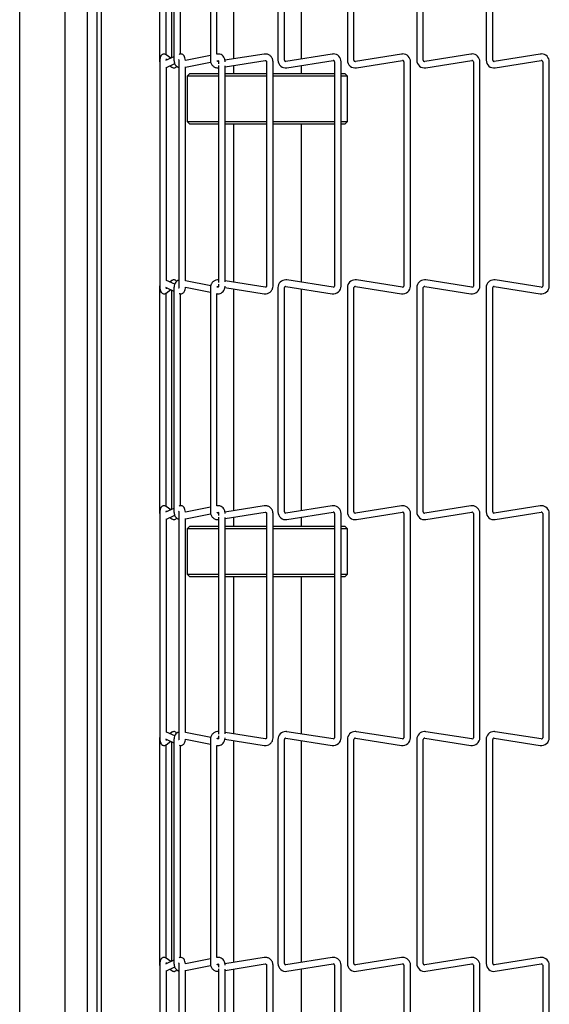
# Model space of a CAD drawing. Extents: x 12 to 253, y 12 to 202.
# Drawn here: x 51 to 57, y 138 to 148 of the extents above; entities that cross this region are included whole.
import ezdxf

# ---------------------------------------------------------------- set-up
doc = ezdxf.new("R2010")
doc.units = 0
doc.header["$MEASUREMENT"] = 0
doc.layers.get('0').update_dxf_attribs({"linetype": 'CONTINUOUS'})

msp = doc.modelspace()

# ---------------------------------------------------------------- linework, layer by layer
at = {"color": 7, "linetype": 'Continuous'}
for p, q in [((50.8155, 119.7753), (50.8155, 158.6943)), ((51.3155, 120.0782), (51.3155, 158.3914)), ((51.6722, 120.8009), (51.6722, 157.9686)), ((51.7202, 120.8009), (51.7202, 157.9686)), ((51.5655, 121.2348), (51.5655, 157.2348)), ((52.3597, 150.452), (52.3597, 147.9754)), ((52.4923, 150.4261), (52.4923, 148.0013)), ((52.5186, 150.452), (52.5186, 147.9754)), ((52.9198, 150.452), (52.9198, 147.9754)), ((53.1742, 150.4392), (53.1742, 147.9882)), ((53.6663, 150.452), (53.6663, 147.9754)), ((53.7383, 147.9754), (53.7383, 150.452)), ((53.9242, 147.9885), (53.9242, 150.4389)), ((54.4322, 150.452), (54.4322, 147.9754)), ((54.5042, 147.9754), (54.5042, 150.452)), ((55.1982, 150.452), (55.1982, 147.9754)), ((55.2702, 147.9754), (55.2702, 150.452)), ((55.9642, 150.452), (55.9642, 147.9754)), ((56.0362, 147.9754), (56.0362, 150.452)), ((52.4317, 148.0356), (52.4317, 150.3917)), ((52.5906, 148.0425), (52.5906, 150.3842)), ((52.9918, 148.0415), (52.9918, 150.3859)), ((52.5186, 148.0135), (52.4253, 147.9703)), ((52.4827, 147.9969), (52.4322, 148.0354)), ((52.9198, 148.027), (52.6448, 147.9718)), ((52.9945, 148.042), (52.9916, 148.0415)), ((53.5131, 148.0423), (53.0815, 147.9734)), ((54.2638, 148.0423), (53.7544, 147.9616)), ((55.0298, 148.0423), (54.5204, 147.9616)), ((55.7958, 148.0423), (55.2864, 147.9616)), ((56.5618, 148.0423), (56.0524, 147.9616)), ((52.3597, 147.9754), (52.36, 147.9677)), ((52.3619, 147.9754), (52.3597, 147.9754)), ((52.3623, 147.9574), (52.3623, 145.4808)), ((52.4343, 147.8951), (52.5275, 147.9383)), ((52.4736, 147.9133), (52.4944, 147.8974)), ((52.5734, 147.9574), (52.5734, 145.4808)), ((52.6454, 147.8984), (52.9225, 147.9541)), ((52.6454, 145.5369), (52.6454, 147.9013)), ((52.9939, 147.9685), (53.0087, 147.9714)), ((53.0106, 147.9621), (53.0075, 147.9616)), ((53.0111, 147.9574), (53.0111, 147.9355)), ((53.0111, 147.9173), (53.0111, 145.5208)), ((53.0831, 147.9008), (53.5244, 147.9712)), ((53.0831, 145.5256), (53.0831, 147.9126)), ((53.1742, 147.9153), (53.1742, 147.8295)), ((53.5402, 147.9574), (53.5402, 145.4808)), ((53.6122, 145.4808), (53.6122, 147.9574)), ((53.7657, 147.8905), (54.2751, 147.9712)), ((53.9242, 147.8295), (53.9242, 147.9156)), ((54.2912, 147.9574), (54.2912, 145.4808)), ((54.3632, 145.4808), (54.3632, 147.9574)), ((54.5317, 147.8905), (55.0411, 147.9712)), ((55.0572, 147.9574), (55.0572, 145.4808)), ((55.1292, 145.4808), (55.1292, 147.9574)), ((55.2977, 147.8905), (55.8071, 147.9712)), ((55.8232, 147.9574), (55.8232, 145.4808)), ((55.8952, 145.4808), (55.8952, 147.9574)), ((56.0637, 147.8905), (56.5731, 147.9712)), ((56.5893, 147.9574), (56.5893, 145.4808)), ((56.6613, 145.4808), (56.6613, 147.9574)), ((52.4343, 145.5407), (52.4343, 147.8975)), ((52.6942, 147.8295), (52.6642, 147.7995)), ((52.6642, 147.7995), (52.6642, 147.6558)), ((53.0111, 147.7995), (52.6642, 147.7995)), ((52.6942, 147.8295), (53.0111, 147.8295)), ((53.0831, 147.8295), (53.4463, 147.8295)), ((53.4427, 147.7995), (53.0831, 147.7995)), ((53.5402, 147.7995), (53.4427, 147.7995)), ((53.4463, 147.8295), (53.5402, 147.8295)), ((53.6122, 147.8295), (54.2912, 147.8295)), ((54.2912, 147.7995), (53.6122, 147.7995)), ((54.3632, 147.8295), (54.4042, 147.8295)), ((54.4342, 147.7995), (54.3632, 147.7995)), ((54.4342, 147.7995), (54.4042, 147.8295)), ((54.4342, 147.297), (54.4342, 147.7995)), ((52.6642, 147.4407), (52.6642, 147.297)), ((52.6642, 147.297), (52.6942, 147.267)), ((52.6642, 147.297), (53.0111, 147.297)), ((53.0111, 147.267), (52.6942, 147.267)), ((53.0831, 147.297), (53.4427, 147.297)), ((53.4463, 147.267), (53.0831, 147.267)), ((53.1742, 147.267), (53.1742, 145.5229)), ((53.4427, 147.297), (53.5402, 147.297)), ((53.5402, 147.267), (53.4463, 147.267)), ((53.6122, 147.297), (54.2912, 147.297)), ((54.2912, 147.267), (53.6122, 147.267)), ((53.9242, 145.5226), (53.9242, 147.267)), ((54.3632, 147.297), (54.4342, 147.297)), ((54.4042, 147.267), (54.3632, 147.267)), ((54.4042, 147.267), (54.4342, 147.297)), ((52.5265, 145.5004), (52.4343, 145.5431)), ((52.4944, 145.5408), (52.4736, 145.5249)), ((52.4944, 145.5408), (52.4957, 145.5417)), ((52.9235, 145.4839), (52.6454, 145.5397)), ((53.5244, 145.467), (53.0831, 145.5374)), ((54.2751, 145.467), (53.7657, 145.5477)), ((55.0411, 145.467), (54.5317, 145.5477)), ((55.8071, 145.467), (55.2977, 145.5477)), ((56.5731, 145.467), (56.0637, 145.5477)), ((52.3597, 145.4627), (52.3597, 142.9862)), ((52.4253, 145.4679), (52.5186, 145.4247)), ((52.4322, 145.4028), (52.4309, 145.4019)), ((52.4317, 143.0464), (52.4317, 145.4025)), ((52.4322, 145.4028), (52.4827, 145.4413)), ((52.4923, 145.4369), (52.4923, 143.0121)), ((52.5186, 145.4627), (52.5186, 142.9862)), ((52.6445, 145.4665), (52.9198, 145.4112)), ((52.9198, 145.4627), (52.9198, 142.9862)), ((53.0065, 145.4672), (52.9938, 145.4697)), ((53.0075, 145.4766), (53.0107, 145.4761)), ((53.0111, 145.5027), (53.0111, 145.4808)), ((53.0807, 145.4649), (53.5131, 145.3959)), ((53.1742, 145.45), (53.1742, 142.999)), ((53.6663, 145.4627), (53.6663, 142.9862)), ((53.7383, 142.9862), (53.7383, 145.4627)), ((53.7544, 145.4766), (54.2638, 145.3959)), ((53.9242, 142.9993), (53.9242, 145.4497)), ((54.4322, 145.4627), (54.4322, 142.9862)), ((54.5042, 142.9862), (54.5042, 145.4627)), ((54.5204, 145.4766), (55.0298, 145.3959)), ((55.1982, 145.4627), (55.1982, 142.9862)), ((55.2702, 142.9862), (55.2702, 145.4627)), ((55.2864, 145.4766), (55.7958, 145.3959)), ((55.9642, 145.4627), (55.9642, 142.9862)), ((56.0362, 142.9862), (56.0362, 145.4627)), ((56.0524, 145.4766), (56.5618, 145.3959)), ((52.5906, 143.0533), (52.5906, 145.3949)), ((52.9916, 145.3967), (52.9945, 145.3962)), ((52.9918, 143.0523), (52.9918, 145.3967)), ((52.5186, 143.0243), (52.4253, 142.9811)), ((52.4827, 143.0077), (52.4322, 143.0462)), ((52.9198, 143.0378), (52.6448, 142.9825)), ((52.9945, 143.0528), (52.9916, 143.0522)), ((53.5131, 143.0531), (53.0815, 142.9842)), ((54.2638, 143.0531), (53.7544, 142.9724)), ((55.0298, 143.0531), (54.5204, 142.9724)), ((55.7958, 143.0531), (55.2864, 142.9724)), ((56.5618, 143.0531), (56.0524, 142.9724)), ((52.3597, 142.9862), (52.36, 142.9785)), ((52.3619, 142.9862), (52.3597, 142.9862)), ((52.3623, 142.9681), (52.3623, 140.4916)), ((52.4343, 142.9059), (52.5275, 142.9491)), ((52.4343, 140.5515), (52.4343, 142.9083)), ((52.4736, 142.9241), (52.4944, 142.9082)), ((52.5734, 142.9681), (52.5734, 140.4916)), ((52.6454, 142.9092), (52.9225, 142.9649)), ((52.6454, 140.5477), (52.6454, 142.9121)), ((52.9939, 142.9793), (53.0087, 142.9822)), ((53.0106, 142.9729), (53.0075, 142.9724)), ((53.0111, 142.9681), (53.0111, 142.9463)), ((53.0111, 142.9281), (53.0111, 140.5316)), ((53.0831, 142.9115), (53.5244, 142.982)), ((53.0831, 140.5364), (53.0831, 142.9234)), ((53.1742, 142.9261), (53.1742, 142.8295)), ((53.5402, 142.9681), (53.5402, 140.4916)), ((53.6122, 140.4916), (53.6122, 142.9681)), ((53.7657, 142.9013), (54.2751, 142.982)), ((53.9242, 142.8295), (53.9242, 142.9264)), ((54.2912, 142.9681), (54.2912, 140.4916)), ((54.3632, 140.4916), (54.3632, 142.9681)), ((54.5317, 142.9013), (55.0411, 142.982)), ((55.0572, 142.9681), (55.0572, 140.4916)), ((55.1292, 140.4916), (55.1292, 142.9681)), ((55.2977, 142.9013), (55.8071, 142.982)), ((55.8232, 142.9681), (55.8232, 140.4916)), ((55.8952, 140.4916), (55.8952, 142.9681)), ((56.0637, 142.9013), (56.5731, 142.982)), ((56.5893, 142.9681), (56.5893, 140.4916)), ((56.6613, 140.4916), (56.6613, 142.9681)), ((52.6942, 142.8295), (52.6642, 142.7995)), ((52.6642, 142.7995), (52.6642, 142.6558)), ((53.0111, 142.7995), (52.6642, 142.7995)), ((52.6942, 142.8295), (53.0111, 142.8295)), ((53.0831, 142.8295), (53.4463, 142.8295)), ((53.4427, 142.7995), (53.0831, 142.7995)), ((53.5402, 142.7995), (53.4427, 142.7995)), ((53.4463, 142.8295), (53.5402, 142.8295)), ((53.6122, 142.8295), (54.2912, 142.8295)), ((54.2912, 142.7995), (53.6122, 142.7995)), ((54.3632, 142.8295), (54.4042, 142.8295)), ((54.4342, 142.7995), (54.3632, 142.7995)), ((54.4342, 142.7995), (54.4042, 142.8295)), ((54.4342, 142.297), (54.4342, 142.7995)), ((52.6642, 142.4407), (52.6642, 142.297)), ((52.6642, 142.297), (52.6942, 142.267)), ((52.6642, 142.297), (53.0111, 142.297)), ((53.0111, 142.267), (52.6942, 142.267)), ((53.0831, 142.297), (53.4427, 142.297)), ((53.4463, 142.267), (53.0831, 142.267)), ((53.1742, 142.267), (53.1742, 140.5337)), ((53.4427, 142.297), (53.5402, 142.297)), ((53.5402, 142.267), (53.4463, 142.267)), ((53.6122, 142.297), (54.2912, 142.297)), ((54.2912, 142.267), (53.6122, 142.267)), ((53.9242, 140.5334), (53.9242, 142.267)), ((54.3632, 142.297), (54.4342, 142.297)), ((54.4042, 142.267), (54.3632, 142.267)), ((54.4042, 142.267), (54.4342, 142.297)), ((52.5265, 140.5112), (52.4343, 140.5538)), ((52.4944, 140.5515), (52.4736, 140.5357)), ((52.4944, 140.5515), (52.4957, 140.5524)), ((52.9235, 140.4946), (52.6454, 140.5505)), ((53.0111, 140.5135), (53.0111, 140.4916)), ((53.5244, 140.4778), (53.0831, 140.5482)), ((54.2751, 140.4778), (53.7657, 140.5585)), ((55.0411, 140.4778), (54.5317, 140.5585)), ((55.8071, 140.4778), (55.2977, 140.5585)), ((56.5731, 140.4778), (56.0637, 140.5585)), ((52.3597, 140.4735), (52.3597, 137.997)), ((52.4253, 140.4787), (52.5186, 140.4355)), ((52.4322, 140.4136), (52.4309, 140.4127)), ((52.4317, 138.0572), (52.4317, 140.4132)), ((52.4322, 140.4136), (52.4827, 140.4521)), ((52.4923, 140.4477), (52.4923, 138.0229)), ((52.5186, 140.4735), (52.5186, 137.997)), ((52.5906, 138.0641), (52.5906, 140.4057)), ((52.6445, 140.4773), (52.9198, 140.4219)), ((52.9198, 140.4735), (52.9198, 137.997)), ((52.9916, 140.4075), (52.9945, 140.4069)), ((52.9918, 138.0631), (52.9918, 140.4075)), ((53.0065, 140.478), (52.9938, 140.4805)), ((53.0075, 140.4874), (53.0107, 140.4869)), ((53.0807, 140.4757), (53.5131, 140.4067)), ((53.1742, 140.4608), (53.1742, 138.0098)), ((53.6663, 140.4735), (53.6663, 137.997)), ((53.7383, 137.997), (53.7383, 140.4735)), ((53.7544, 140.4873), (54.2638, 140.4067)), ((53.9242, 138.0101), (53.9242, 140.4605)), ((54.4322, 140.4735), (54.4322, 137.997)), ((54.5042, 137.997), (54.5042, 140.4735)), ((54.5204, 140.4873), (55.0298, 140.4067)), ((55.1982, 140.4735), (55.1982, 137.997)), ((55.2702, 137.997), (55.2702, 140.4735)), ((55.2864, 140.4873), (55.7958, 140.4067)), ((55.9642, 140.4735), (55.9642, 137.997)), ((56.0362, 137.997), (56.0362, 140.4735)), ((56.0524, 140.4873), (56.5618, 140.4067)), ((52.5186, 138.0351), (52.4253, 137.9918)), ((52.4827, 138.0184), (52.4322, 138.0569)), ((52.9198, 138.0486), (52.6448, 137.9933)), ((52.9945, 138.0636), (52.9916, 138.063)), ((53.5131, 138.0638), (53.0815, 137.995)), ((54.2638, 138.0639), (53.7544, 137.9832)), ((55.0298, 138.0639), (54.5204, 137.9832)), ((55.7958, 138.0639), (55.2864, 137.9832)), ((56.5618, 138.0639), (56.0524, 137.9832)), ((52.3597, 137.997), (52.36, 137.9893)), ((52.3619, 137.997), (52.3597, 137.997)), ((52.3623, 137.9789), (52.3623, 135.5024)), ((52.4343, 137.9167), (52.5275, 137.9599)), ((52.4343, 135.5623), (52.4343, 137.919)), ((52.4736, 137.9349), (52.4944, 137.919)), ((52.5734, 137.9789), (52.5734, 135.5024)), ((52.6454, 137.92), (52.9225, 137.9757)), ((52.6454, 135.5585), (52.6454, 137.9228)), ((52.9939, 137.99), (53.0087, 137.993)), ((53.0106, 137.9837), (53.0075, 137.9832)), ((53.0111, 137.9789), (53.0111, 137.957)), ((53.0111, 137.9389), (53.0111, 135.5424)), ((53.0831, 137.9223), (53.5244, 137.9927)), ((53.0831, 135.5471), (53.0831, 137.9342)), ((53.1742, 137.9369), (53.1742, 136.2045)), ((53.5402, 137.9789), (53.5402, 135.5024)), ((53.6122, 135.5024), (53.6122, 137.9789)), ((53.7657, 137.9121), (54.2751, 137.9927)), ((53.9242, 136.2045), (53.9242, 137.9372)), ((54.2912, 137.9789), (54.2912, 135.5024)), ((54.3632, 135.5024), (54.3632, 137.9789)), ((54.5317, 137.9121), (55.0411, 137.9927)), ((55.0572, 137.9789), (55.0572, 135.5024)), ((55.1292, 135.5024), (55.1292, 137.9789)), ((55.2977, 137.9121), (55.8071, 137.9927)), ((55.8232, 137.9789), (55.8232, 135.5024)), ((55.8952, 135.5024), (55.8952, 137.9789)), ((56.0637, 137.9121), (56.5731, 137.9927)), ((56.5893, 137.9789), (56.5893, 135.5024)), ((56.6613, 135.5024), (56.6613, 137.9789))]:
    msp.add_line(p, q, dxfattribs=at)
for centre, radius, start, end in [((54.2773, 147.9574), 0.086, 90, 99), ((54.2773, 147.9574), 0.086, 0, 90), ((55.0433, 147.9574), 0.086, 90, 99), ((55.0433, 147.9574), 0.086, 0, 90), ((55.8093, 147.9574), 0.086, 90, 99), ((55.8093, 147.9574), 0.086, 0, 90), ((56.5753, 147.9574), 0.086, 90, 99), ((56.5753, 147.9574), 0.086, 0, 90), ((53.7523, 147.9754), 0.086, 180, 279), ((53.7523, 147.9754), 0.014, 180, 270), ((53.7523, 147.9754), 0.014, 270, 279), ((54.2773, 147.9574), 0.014, 360, 99), ((54.5183, 147.9754), 0.086, 180, 279), ((54.5183, 147.9754), 0.014, 180, 270), ((54.5183, 147.9754), 0.014, 270, 279), ((55.0433, 147.9574), 0.014, 360, 99), ((55.2843, 147.9754), 0.086, 180, 279), ((55.2843, 147.9754), 0.014, 180, 270), ((55.2843, 147.9754), 0.014, 270, 279), ((55.8093, 147.9574), 0.014, 360, 99), ((56.0503, 147.9754), 0.086, 180, 279), ((56.0503, 147.9754), 0.014, 180, 270), ((56.0503, 147.9754), 0.014, 270, 279), ((56.5753, 147.9574), 0.014, 360, 99), ((53.7523, 145.4627), 0.086, 90, 180), ((53.7523, 145.4627), 0.086, 81, 90), ((54.5183, 145.4627), 0.086, 90, 180), ((54.5183, 145.4627), 0.086, 81, 90), ((55.2843, 145.4627), 0.086, 90, 180), ((55.2843, 145.4627), 0.086, 81, 90), ((56.0503, 145.4627), 0.086, 90, 180), ((56.0503, 145.4627), 0.086, 81, 90), ((53.7523, 145.4627), 0.014, 81, 180), ((54.2773, 145.4808), 0.086, 261, 0), ((54.2773, 145.4808), 0.014, 261, 270), ((54.2773, 145.4808), 0.014, 270, 360), ((54.5183, 145.4627), 0.014, 81, 180), ((55.0433, 145.4808), 0.086, 261, 0), ((55.0433, 145.4808), 0.014, 261, 270), ((55.0433, 145.4808), 0.014, 270, 360), ((55.2843, 145.4627), 0.014, 81, 180), ((55.8093, 145.4808), 0.086, 261, 0), ((55.8093, 145.4808), 0.014, 261, 270), ((55.8093, 145.4808), 0.014, 270, 360), ((56.0503, 145.4627), 0.014, 81, 180), ((56.5753, 145.4808), 0.086, 261, 0), ((56.5753, 145.4808), 0.014, 261, 270), ((56.5753, 145.4808), 0.014, 270, 360), ((54.2773, 142.9681), 0.086, 90, 99), ((54.2773, 142.9681), 0.086, 0, 90), ((55.0433, 142.9681), 0.086, 90, 99), ((55.0433, 142.9681), 0.086, 0, 90), ((55.8093, 142.9681), 0.086, 90, 99), ((55.8093, 142.9681), 0.086, 0, 90), ((56.5753, 142.9681), 0.086, 90, 99), ((56.5753, 142.9681), 0.086, 0, 90), ((53.7523, 142.9862), 0.086, 180, 279), ((53.7523, 142.9862), 0.014, 180, 270), ((53.7523, 142.9862), 0.014, 270, 279), ((54.2773, 142.9681), 0.014, 0, 99), ((54.5183, 142.9862), 0.086, 180, 279), ((54.5183, 142.9862), 0.014, 180, 270), ((54.5183, 142.9862), 0.014, 270, 279), ((55.0433, 142.9681), 0.014, 0, 99), ((55.2843, 142.9862), 0.086, 180, 279), ((55.2843, 142.9862), 0.014, 180, 270), ((55.2843, 142.9862), 0.014, 270, 279), ((55.8093, 142.9681), 0.014, 0, 99), ((56.0503, 142.9862), 0.086, 180, 279), ((56.0503, 142.9862), 0.014, 180, 270), ((56.0503, 142.9862), 0.014, 270, 279), ((56.5753, 142.9681), 0.014, 0, 99), ((53.7523, 140.4735), 0.086, 90, 180), ((53.7523, 140.4735), 0.086, 81, 90), ((54.5183, 140.4735), 0.086, 90, 180), ((54.5183, 140.4735), 0.086, 81, 90), ((55.2843, 140.4735), 0.086, 90, 180), ((55.2843, 140.4735), 0.086, 81, 90), ((56.0503, 140.4735), 0.086, 90, 180), ((56.0503, 140.4735), 0.086, 81, 90), ((53.7523, 140.4735), 0.014, 81, 180), ((54.2773, 140.4916), 0.086, 261, 0), ((54.2773, 140.4916), 0.014, 261, 270), ((54.2773, 140.4916), 0.014, 270, 0), ((54.5183, 140.4735), 0.014, 81, 180), ((55.0433, 140.4916), 0.086, 261, 0), ((55.0433, 140.4916), 0.014, 261, 270), ((55.0433, 140.4916), 0.014, 270, 0), ((55.2843, 140.4735), 0.014, 81, 180), ((55.8093, 140.4916), 0.086, 261, 0), ((55.8093, 140.4916), 0.014, 261, 270), ((55.8093, 140.4916), 0.014, 270, 0), ((56.0503, 140.4735), 0.014, 81, 180), ((56.5753, 140.4916), 0.086, 261, 0), ((56.5753, 140.4916), 0.014, 261, 270), ((56.5753, 140.4916), 0.014, 270, 0), ((54.2773, 137.9789), 0.086, 90, 99), ((54.2773, 137.9789), 0.086, 0, 90), ((55.0433, 137.9789), 0.086, 90, 99), ((55.0433, 137.9789), 0.086, 0, 90), ((55.8093, 137.9789), 0.086, 90, 99), ((55.8093, 137.9789), 0.086, 0, 90), ((56.5753, 137.9789), 0.086, 90, 99), ((56.5753, 137.9789), 0.086, 0, 90), ((53.7523, 137.997), 0.086, 180, 279), ((53.7523, 137.997), 0.014, 180, 270), ((53.7523, 137.997), 0.014, 270, 279), ((54.2773, 137.9789), 0.014, 0, 99), ((54.5183, 137.997), 0.086, 180, 279), ((54.5183, 137.997), 0.014, 180, 270), ((54.5183, 137.997), 0.014, 270, 279), ((55.0433, 137.9789), 0.014, 0, 99), ((55.2843, 137.997), 0.086, 180, 279), ((55.2843, 137.997), 0.014, 180, 270), ((55.2843, 137.997), 0.014, 270, 279), ((55.8093, 137.9789), 0.014, 0, 99), ((56.0503, 137.997), 0.086, 180, 279), ((56.0503, 137.997), 0.014, 180, 270), ((56.0503, 137.997), 0.014, 270, 279), ((56.5753, 137.9789), 0.014, 0, 99)]:
    msp.add_arc(centre, radius, start, end, dxfattribs=at)
for points, knots in [([(52.4322, 148.0354), (52.4277, 148.038), (52.4192, 148.0432), (52.404, 148.0439), (52.3911, 148.0398), (52.3813, 148.0326), (52.3744, 148.0239), (52.3691, 148.0125), (52.3651, 147.9971), (52.3627, 147.9772), (52.3624, 147.9628), (52.3623, 147.9574)], [0, 0, 0, 0, 0.1099519, 0.2107748, 0.3080177, 0.3906, 0.4703402, 0.5608657, 0.7080786, 0.8890019, 1, 1, 1, 1]), ([(52.6448, 147.9718), (52.6448, 147.9722), (52.6444, 147.9822), (52.6404, 148.001), (52.6317, 148.0221), (52.6168, 148.0371), (52.5999, 148.0438), (52.5853, 148.0436), (52.5774, 148.0405), (52.5745, 148.0394)], [0, 0, 0, 0, 0.0102397, 0.236815, 0.4718093, 0.6458678, 0.7852973, 0.9219628, 1, 1, 1, 1]), ([(53.0831, 147.9574), (53.0827, 147.964), (53.0817, 147.9818), (53.071, 148.008), (53.0509, 148.0303), (53.0262, 148.0425), (53.0065, 148.0441), (52.9962, 148.0423), (52.9945, 148.042)], [0, 0, 0, 0, 0.1369777, 0.3691731, 0.5766809, 0.771321, 0.9604951, 1, 1, 1, 1]), ([(53.6122, 147.9574), (53.6116, 147.9646), (53.6103, 147.9825), (53.5973, 148.0092), (53.5734, 148.0317), (53.5435, 148.0441), (53.5229, 148.0429), (53.5131, 148.0423)], [0, 0, 0, 0, 0.1466197, 0.3635692, 0.583264, 0.8026835, 1, 1, 1, 1]), ([(52.36, 147.9677), (52.3601, 147.965), (52.3602, 147.9584), (52.3615, 147.9524), (52.3623, 147.9489)], [0, 0, 0, 0, 0.4079153, 1, 1, 1, 1]), ([(52.4352, 147.9749), (52.4353, 147.9761), (52.4356, 147.9804), (52.4365, 147.9849), (52.4373, 147.9882), (52.4373, 147.9882), (52.4373, 147.9883)], [0, 0, 0, 0, 0.16443304, 0.55265121, 0.83875474, 1, 1, 1, 1]), ([(52.4944, 147.8974), (52.4989, 147.8948), (52.5074, 147.8896), (52.5226, 147.8889), (52.5354, 147.893), (52.5447, 147.8995), (52.5483, 147.9044), (52.5497, 147.9065)], [0, 0, 0, 0, 0.2447888, 0.4692629, 0.6858326, 0.8696682, 1, 1, 1, 1]), ([(52.5186, 147.9754), (52.519, 147.9688), (52.5201, 147.9509), (52.5309, 147.925), (52.5499, 147.9028), (52.5661, 147.8962), (52.5734, 147.8932)], [0, 0, 0, 0, 0.18302801, 0.4932829, 0.77055078, 1, 1, 1, 1]), ([(52.5698, 147.9825), (52.5699, 147.9823), (52.57, 147.982), (52.5711, 147.9791), (52.5722, 147.974), (52.5732, 147.9664), (52.5734, 147.9604), (52.5734, 147.9574)], [0, 0, 0, 0, 0.1464433, 0.3096211, 0.5065473, 0.7464028, 1, 1, 1, 1]), ([(52.9198, 147.9754), (52.9204, 147.9682), (52.9217, 147.9503), (52.9347, 147.9236), (52.9585, 147.9012), (52.986, 147.8894), (53.004, 147.8903), (53.0111, 147.8906)], [0, 0, 0, 0, 0.1547853, 0.3837926, 0.6156864, 0.8473009, 1, 1, 1, 1]), ([(53.0075, 147.9616), (53.0064, 147.9615), (53.0035, 147.9613), (52.9991, 147.9628), (52.9954, 147.9654), (52.9943, 147.9677), (52.9939, 147.9685)], [0, 0, 0, 0, 0.21256544, 0.55181544, 0.85293138, 1, 1, 1, 1]), ([(53.0064, 147.9716), (53.0062, 147.9716), (53.0059, 147.9717), (53.0072, 147.9708), (53.009, 147.968), (53.0105, 147.9638), (53.0111, 147.9599), (53.0111, 147.9578), (53.0111, 147.9574)], [0, 0, 0, 0, 0.1000546, 0.3633139, 0.5626043, 0.7624329, 0.9507004, 1, 1, 1, 1]), ([(53.5244, 147.9712), (53.5256, 147.9713), (53.5285, 147.9715), (53.533, 147.9701), (53.5371, 147.9667), (53.5397, 147.9622), (53.54, 147.9589), (53.5402, 147.9574)], [0, 0, 0, 0, 0.1489634, 0.3866061, 0.5975694, 0.8174618, 1, 1, 1, 1]), ([(52.6643, 147.6558), (52.6643, 147.6553), (52.6638, 147.6442), (52.665, 147.6146), (52.6654, 147.5777), (52.6656, 147.5482), (52.6654, 147.5186), (52.665, 147.4818), (52.6638, 147.4523), (52.6643, 147.4412), (52.6643, 147.4407)], [0, 0, 0, 0, 0.0131945, 0.2571172, 0.3796798, 0.5003228, 0.6208399, 0.7435512, 0.9874877, 1, 1, 1, 1]), ([(52.5499, 145.5311), (52.5492, 145.5324), (52.5463, 145.5373), (52.5373, 145.5443), (52.5238, 145.5492), (52.5096, 145.5487), (52.4998, 145.5446), (52.4954, 145.5415), (52.4944, 145.5408)], [0, 0, 0, 0, 0.0794697, 0.2997074, 0.5189385, 0.7398392, 0.9428486, 1, 1, 1, 1]), ([(52.5734, 145.5442), (52.5691, 145.543), (52.5563, 145.5396), (52.5388, 145.5235), (52.5236, 145.4987), (52.5188, 145.4766), (52.5186, 145.4644), (52.5186, 145.4627)], [0, 0, 0, 0, 0.1307008, 0.3892134, 0.6618464, 0.9535062, 1, 1, 1, 1]), ([(53.0111, 145.5479), (53.0065, 145.5482), (52.9912, 145.5493), (52.9656, 145.541), (52.9399, 145.5211), (52.9229, 145.4934), (52.9208, 145.4726), (52.9198, 145.4627)], [0, 0, 0, 0, 0.0998099, 0.3274232, 0.5577558, 0.7885083, 1, 1, 1, 1]), ([(52.3623, 145.4905), (52.3619, 145.4889), (52.3597, 145.4805), (52.3597, 145.4707), (52.3597, 145.4627)], [0, 0, 0, 0, 0.1902164, 1, 1, 1, 1]), ([(52.3623, 145.4808), (52.3624, 145.476), (52.3626, 145.4628), (52.3651, 145.4408), (52.3693, 145.4234), (52.3782, 145.4086), (52.3891, 145.3992), (52.4028, 145.3944), (52.417, 145.3949), (52.4268, 145.3989), (52.4312, 145.4021), (52.4322, 145.4028)], [0, 0, 0, 0, 0.09869781, 0.26821202, 0.47495396, 0.58145222, 0.68159169, 0.78125532, 0.8817289, 0.97401234, 1, 1, 1, 1]), ([(52.4374, 145.4498), (52.4373, 145.4499), (52.4372, 145.4502), (52.4365, 145.4531), (52.4357, 145.4574), (52.4353, 145.4616), (52.4352, 145.4633)], [0, 0, 0, 0, 0.1928673, 0.4407237, 0.7649589, 1, 1, 1, 1]), ([(52.5734, 145.4808), (52.5734, 145.4777), (52.5732, 145.4714), (52.572, 145.4634), (52.5708, 145.4582), (52.5699, 145.4558), (52.5699, 145.4559), (52.5699, 145.4559)], [0, 0, 0, 0, 0.2618752, 0.5198128, 0.7336453, 0.9071681, 1, 1, 1, 1]), ([(52.5745, 145.3988), (52.5799, 145.397), (52.5909, 145.3934), (52.6077, 145.3967), (52.6209, 145.4049), (52.631, 145.4165), (52.6391, 145.4333), (52.6437, 145.4508), (52.6444, 145.4636), (52.6445, 145.4665)], [0, 0, 0, 0, 0.1421884, 0.28860482, 0.4121624, 0.53816355, 0.69800803, 0.93223346, 1, 1, 1, 1]), ([(52.9938, 145.4697), (52.994, 145.4701), (52.9948, 145.472), (52.9977, 145.4745), (53.0023, 145.4768), (53.0058, 145.4767), (53.0075, 145.4766)], [0, 0, 0, 0, 0.0657197, 0.3611856, 0.6744383, 1, 1, 1, 1]), ([(52.9945, 145.3962), (53.0016, 145.3954), (53.0176, 145.3937), (53.0418, 145.4022), (53.0631, 145.4197), (53.0781, 145.445), (53.0829, 145.467), (53.0831, 145.4792), (53.0831, 145.4808)], [0, 0, 0, 0, 0.1573491, 0.3505956, 0.5437114, 0.7473756, 0.9652517, 1, 1, 1, 1]), ([(53.0111, 145.4808), (53.011, 145.4792), (53.0109, 145.4759), (53.0096, 145.4716), (53.0079, 145.4683), (53.0063, 145.4666), (53.0062, 145.4666), (53.0061, 145.4666)], [0, 0, 0, 0, 0.1785684, 0.3676674, 0.5632544, 0.7779304, 1, 1, 1, 1]), ([(53.5131, 145.3959), (53.5203, 145.3953), (53.5382, 145.3938), (53.5664, 145.4025), (53.5921, 145.4225), (53.6091, 145.4502), (53.6112, 145.4709), (53.6122, 145.4808)], [0, 0, 0, 0, 0.1472594, 0.3628476, 0.5810433, 0.7996368, 1, 1, 1, 1]), ([(53.5402, 145.4808), (53.5401, 145.4796), (53.5399, 145.4768), (53.5379, 145.4726), (53.5343, 145.469), (53.5296, 145.4668), (53.5262, 145.4669), (53.5244, 145.467)], [0, 0, 0, 0, 0.144696, 0.3436574, 0.5513118, 0.7713331, 1, 1, 1, 1]), ([(52.4322, 143.0462), (52.4277, 143.0488), (52.4192, 143.0539), (52.404, 143.0547), (52.3911, 143.0506), (52.3813, 143.0434), (52.3744, 143.0346), (52.3691, 143.0233), (52.3651, 143.0079), (52.3627, 142.988), (52.3624, 142.9736), (52.3623, 142.9681)], [0, 0, 0, 0, 0.10995051, 0.21077221, 0.30801397, 0.39059517, 0.47033448, 0.56085884, 0.70808216, 0.88900325, 1, 1, 1, 1]), ([(52.6448, 142.9825), (52.6448, 142.983), (52.6444, 142.993), (52.6404, 143.0117), (52.6317, 143.0329), (52.6168, 143.0479), (52.5999, 143.0545), (52.5853, 143.0544), (52.5774, 143.0513), (52.5745, 143.0502)], [0, 0, 0, 0, 0.0102396, 0.2368292, 0.4718207, 0.6458659, 0.7852998, 0.9219637, 1, 1, 1, 1]), ([(53.0831, 142.9681), (53.0827, 142.9748), (53.0817, 142.9926), (53.071, 143.0188), (53.0509, 143.041), (53.0262, 143.0533), (53.0065, 143.0549), (52.9962, 143.0531), (52.9945, 143.0528)], [0, 0, 0, 0, 0.1369924, 0.3691705, 0.5766761, 0.771321, 0.9604931, 1, 1, 1, 1]), ([(53.6122, 142.9681), (53.6116, 142.9754), (53.6103, 142.9933), (53.5973, 143.02), (53.5734, 143.0425), (53.5435, 143.0548), (53.5229, 143.0536), (53.5131, 143.0531)], [0, 0, 0, 0, 0.1466339, 0.3635811, 0.5832627, 0.8026856, 1, 1, 1, 1]), ([(52.36, 142.9785), (52.3601, 142.9758), (52.3602, 142.9692), (52.3615, 142.9632), (52.3623, 142.9597)], [0, 0, 0, 0, 0.4079603, 1, 1, 1, 1]), ([(52.4352, 142.9857), (52.4353, 142.9869), (52.4356, 142.9911), (52.4365, 142.9957), (52.4373, 142.999), (52.4373, 142.999), (52.4373, 142.9991)], [0, 0, 0, 0, 0.1644374, 0.5526022, 0.8387504, 1, 1, 1, 1]), ([(52.4944, 142.9082), (52.4989, 142.9055), (52.5074, 142.9004), (52.5226, 142.8997), (52.5354, 142.9038), (52.5447, 142.9103), (52.5483, 142.9152), (52.5497, 142.9172)], [0, 0, 0, 0, 0.2447865, 0.4692586, 0.685816, 0.8696694, 1, 1, 1, 1]), ([(52.5186, 142.9862), (52.519, 142.9796), (52.5201, 142.9617), (52.5309, 142.9358), (52.5499, 142.9135), (52.5661, 142.907), (52.5734, 142.904)], [0, 0, 0, 0, 0.18303082, 0.49329047, 0.77054726, 1, 1, 1, 1]), ([(52.5698, 142.9933), (52.5699, 142.9931), (52.57, 142.9928), (52.5711, 142.9899), (52.5722, 142.9847), (52.5732, 142.9772), (52.5734, 142.9712), (52.5734, 142.9681)], [0, 0, 0, 0, 0.14643396, 0.30960131, 0.5065149, 0.74635498, 1, 1, 1, 1]), ([(52.9198, 142.9862), (52.9204, 142.979), (52.9217, 142.9611), (52.9347, 142.9343), (52.9585, 142.912), (52.986, 142.9002), (53.004, 142.9011), (53.0111, 142.9014)], [0, 0, 0, 0, 0.1547703, 0.38378, 0.6156762, 0.8472993, 1, 1, 1, 1]), ([(53.0075, 142.9724), (53.0064, 142.9723), (53.0035, 142.9721), (52.9991, 142.9736), (52.9954, 142.9762), (52.9943, 142.9785), (52.9939, 142.9793)], [0, 0, 0, 0, 0.21256544, 0.55181544, 0.85293138, 1, 1, 1, 1]), ([(53.0064, 142.9824), (53.0062, 142.9824), (53.0059, 142.9825), (53.0072, 142.9816), (53.009, 142.9787), (53.0105, 142.9745), (53.0111, 142.9707), (53.0111, 142.9686), (53.0111, 142.9681)], [0, 0, 0, 0, 0.10005015, 0.36329787, 0.56253624, 0.76235607, 0.95061524, 1, 1, 1, 1]), ([(53.5244, 142.982), (53.5256, 142.9821), (53.5285, 142.9823), (53.533, 142.9808), (53.5371, 142.9775), (53.5397, 142.973), (53.54, 142.9697), (53.5402, 142.9681)], [0, 0, 0, 0, 0.14894959, 0.38657026, 0.59751393, 0.81738597, 1, 1, 1, 1]), ([(52.6643, 142.6558), (52.6643, 142.6553), (52.6638, 142.6442), (52.665, 142.6146), (52.6654, 142.5777), (52.6656, 142.5482), (52.6654, 142.5186), (52.665, 142.4818), (52.6638, 142.4523), (52.6643, 142.4412), (52.6643, 142.4407)], [0, 0, 0, 0, 0.0131945, 0.2571172, 0.3796798, 0.5003228, 0.6208399, 0.7435512, 0.9874877, 1, 1, 1, 1]), ([(52.5499, 140.5419), (52.5492, 140.5432), (52.5463, 140.548), (52.5373, 140.5551), (52.5238, 140.56), (52.5096, 140.5594), (52.4998, 140.5554), (52.4954, 140.5522), (52.4944, 140.5515)], [0, 0, 0, 0, 0.0794701, 0.2997089, 0.5189301, 0.739832, 0.9428296, 1, 1, 1, 1]), ([(52.5734, 140.555), (52.5691, 140.5538), (52.5563, 140.5504), (52.5388, 140.5343), (52.5236, 140.5095), (52.5188, 140.4874), (52.5186, 140.4752), (52.5186, 140.4735)], [0, 0, 0, 0, 0.1306915, 0.3892243, 0.661833, 0.9535072, 1, 1, 1, 1]), ([(53.0111, 140.5587), (53.0065, 140.559), (52.9912, 140.5601), (52.9656, 140.5517), (52.9399, 140.5319), (52.9229, 140.5041), (52.9208, 140.4834), (52.9198, 140.4735)], [0, 0, 0, 0, 0.0998083, 0.3274133, 0.5577628, 0.7885117, 1, 1, 1, 1]), ([(52.3623, 140.5013), (52.3619, 140.4997), (52.3597, 140.4913), (52.3597, 140.4815), (52.3597, 140.4735)], [0, 0, 0, 0, 0.190201, 1, 1, 1, 1]), ([(52.3623, 140.4916), (52.3624, 140.4868), (52.3626, 140.4736), (52.3651, 140.4516), (52.3693, 140.4342), (52.3782, 140.4193), (52.3891, 140.41), (52.4028, 140.4052), (52.417, 140.4057), (52.4268, 140.4097), (52.4312, 140.4129), (52.4322, 140.4136)], [0, 0, 0, 0, 0.0986973, 0.2682254, 0.4749541, 0.5814519, 0.6815908, 0.781259, 0.8817321, 0.974021, 1, 1, 1, 1]), ([(52.4374, 140.4605), (52.4373, 140.4607), (52.4372, 140.461), (52.4365, 140.4639), (52.4357, 140.4682), (52.4353, 140.4724), (52.4352, 140.4741)], [0, 0, 0, 0, 0.1928519, 0.4406885, 0.7648978, 1, 1, 1, 1]), ([(52.5734, 140.4916), (52.5734, 140.4884), (52.5732, 140.4821), (52.572, 140.4742), (52.5708, 140.469), (52.5699, 140.4666), (52.5699, 140.4666), (52.5699, 140.4667)], [0, 0, 0, 0, 0.26193161, 0.51980513, 0.73363162, 0.90717265, 1, 1, 1, 1]), ([(52.5745, 140.4096), (52.5799, 140.4078), (52.5909, 140.4041), (52.6077, 140.4075), (52.6209, 140.4157), (52.631, 140.4273), (52.6391, 140.4441), (52.6437, 140.4616), (52.6444, 140.4744), (52.6445, 140.4773)], [0, 0, 0, 0, 0.1421847, 0.2885984, 0.4121475, 0.5381489, 0.6980076, 0.9322334, 1, 1, 1, 1]), ([(52.9938, 140.4805), (52.994, 140.4809), (52.9948, 140.4828), (52.9977, 140.4853), (53.0023, 140.4876), (53.0058, 140.4874), (53.0075, 140.4874)], [0, 0, 0, 0, 0.0657227, 0.3612024, 0.6744185, 1, 1, 1, 1]), ([(52.9945, 140.4069), (53.0016, 140.4062), (53.0176, 140.4045), (53.0418, 140.4129), (53.0631, 140.4305), (53.0781, 140.4558), (53.0829, 140.4777), (53.0831, 140.4899), (53.0831, 140.4916)], [0, 0, 0, 0, 0.15734762, 0.35058765, 0.54370167, 0.74737751, 0.96523579, 1, 1, 1, 1]), ([(53.0111, 140.4916), (53.011, 140.49), (53.0109, 140.4867), (53.0096, 140.4823), (53.0079, 140.4791), (53.0063, 140.4774), (53.0062, 140.4774), (53.0061, 140.4774)], [0, 0, 0, 0, 0.1786394, 0.367722, 0.5632921, 0.7779495, 1, 1, 1, 1]), ([(53.5131, 140.4067), (53.5203, 140.4061), (53.5382, 140.4046), (53.5664, 140.4133), (53.5921, 140.4333), (53.6091, 140.461), (53.6112, 140.4817), (53.6122, 140.4916)], [0, 0, 0, 0, 0.1472574, 0.3628388, 0.5810322, 0.7996233, 1, 1, 1, 1]), ([(53.5402, 140.4916), (53.5401, 140.4904), (53.5399, 140.4876), (53.5379, 140.4833), (53.5343, 140.4798), (53.5296, 140.4775), (53.5262, 140.4777), (53.5244, 140.4778)], [0, 0, 0, 0, 0.1446913, 0.3436462, 0.5512938, 0.7713439, 1, 1, 1, 1]), ([(52.4322, 138.0569), (52.4277, 138.0596), (52.4192, 138.0647), (52.404, 138.0655), (52.3911, 138.0614), (52.3813, 138.0542), (52.3744, 138.0454), (52.3691, 138.0341), (52.3651, 138.0187), (52.3627, 137.9988), (52.3624, 137.9844), (52.3623, 137.9789)], [0, 0, 0, 0, 0.1099572, 0.2107779, 0.3080151, 0.3905964, 0.4703466, 0.560871, 0.7080821, 0.8890032, 1, 1, 1, 1]), ([(52.4352, 137.9964), (52.4353, 137.9977), (52.4356, 138.0019), (52.4365, 138.0065), (52.4373, 138.0097), (52.4373, 138.0098), (52.4373, 138.0098)], [0, 0, 0, 0, 0.1645089, 0.552709, 0.8387622, 1, 1, 1, 1]), ([(52.5698, 138.0041), (52.5699, 138.0039), (52.57, 138.0036), (52.5711, 138.0006), (52.5722, 137.9955), (52.5732, 137.988), (52.5734, 137.982), (52.5734, 137.9789)], [0, 0, 0, 0, 0.1464483, 0.3095919, 0.5065569, 0.746347, 1, 1, 1, 1]), ([(52.6448, 137.9933), (52.6448, 137.9938), (52.6444, 138.0038), (52.6404, 138.0225), (52.6317, 138.0436), (52.6168, 138.0587), (52.5999, 138.0653), (52.5853, 138.0652), (52.5774, 138.0621), (52.5745, 138.061)], [0, 0, 0, 0, 0.0102216, 0.2367985, 0.4717944, 0.6458652, 0.7852957, 0.9219622, 1, 1, 1, 1]), ([(53.0831, 137.9789), (53.0827, 137.9855), (53.0817, 138.0034), (53.071, 138.0296), (53.0509, 138.0518), (53.0262, 138.0641), (53.0065, 138.0657), (52.9962, 138.0639), (52.9945, 138.0636)], [0, 0, 0, 0, 0.13699335, 0.36917309, 0.57666872, 0.77132177, 0.96049522, 1, 1, 1, 1]), ([(53.6122, 137.9789), (53.6116, 137.9861), (53.6103, 138.0041), (53.5973, 138.0308), (53.5734, 138.0532), (53.5435, 138.0656), (53.5229, 138.0644), (53.5131, 138.0638)], [0, 0, 0, 0, 0.1466199, 0.3635841, 0.5832576, 0.8026832, 1, 1, 1, 1]), ([(52.36, 137.9893), (52.3601, 137.9866), (52.3602, 137.98), (52.3615, 137.974), (52.3623, 137.9705)], [0, 0, 0, 0, 0.4075779, 1, 1, 1, 1]), ([(52.4944, 137.919), (52.4989, 137.9163), (52.5074, 137.9112), (52.5226, 137.9104), (52.5354, 137.9145), (52.5447, 137.9211), (52.5483, 137.926), (52.5497, 137.928)], [0, 0, 0, 0, 0.2447783, 0.4692585, 0.6858319, 0.8696902, 1, 1, 1, 1]), ([(52.5186, 137.997), (52.519, 137.9904), (52.5201, 137.9725), (52.5309, 137.9465), (52.5499, 137.9243), (52.5661, 137.9178), (52.5734, 137.9148)], [0, 0, 0, 0, 0.1830129, 0.4932589, 0.7705518, 1, 1, 1, 1]), ([(52.9198, 137.997), (52.9204, 137.9898), (52.9217, 137.9718), (52.9347, 137.9451), (52.9585, 137.9228), (52.986, 137.911), (53.004, 137.9118), (53.0111, 137.9122)], [0, 0, 0, 0, 0.1547709, 0.3837663, 0.6156749, 0.8472989, 1, 1, 1, 1]), ([(53.0075, 137.9832), (53.0064, 137.9831), (53.0035, 137.9828), (52.9991, 137.9843), (52.9954, 137.987), (52.9943, 137.9893), (52.9939, 137.99)], [0, 0, 0, 0, 0.21258047, 0.55181778, 0.85303593, 1, 1, 1, 1]), ([(53.0064, 137.9931), (53.0062, 137.9932), (53.0059, 137.9933), (53.0072, 137.9924), (53.009, 137.9895), (53.0105, 137.9853), (53.0111, 137.9815), (53.0111, 137.9794), (53.0111, 137.9789)], [0, 0, 0, 0, 0.1000499, 0.3632809, 0.5626053, 0.7623566, 0.9506154, 1, 1, 1, 1]), ([(53.5244, 137.9927), (53.5256, 137.9928), (53.5285, 137.9931), (53.533, 137.9916), (53.5371, 137.9883), (53.5397, 137.9838), (53.54, 137.9804), (53.5402, 137.9789)], [0, 0, 0, 0, 0.1489542, 0.386608, 0.5975015, 0.8173803, 1, 1, 1, 1])]:
    msp.add_open_spline(points, degree=3, knots=knots, dxfattribs=at)

doc.saveas('drawing.dxf')
